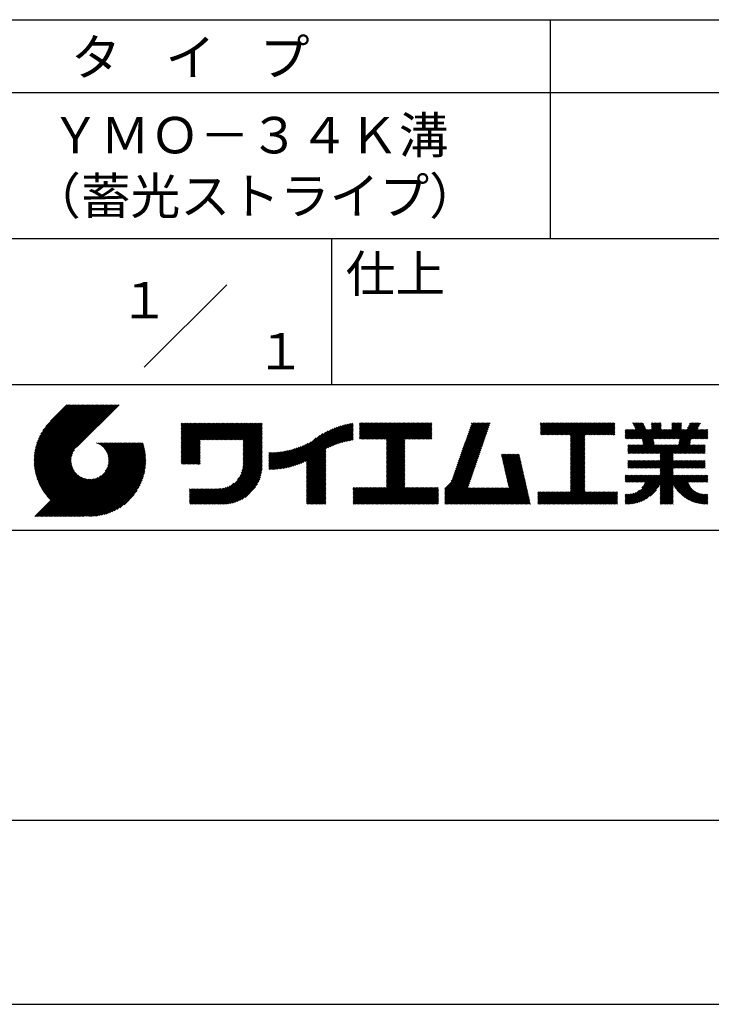
# Model space of a CAD drawing. Extents: x 0 to 210, y 0 to 297.
# Drawn here: x 119 to 166, y 0 to 68 of the extents above; entities that cross this region are included whole.
import ezdxf
from ezdxf.enums import TextEntityAlignment as Align

# ---------------------------------------------------------------- set-up
doc = ezdxf.new("R2010")
doc.units = 0
doc.header["$LTSCALE"] = 0.4
doc.layers.get('0').update_dxf_attribs({"linetype": 'CONTINUOUS'})
doc.layers.get('DEFPOINTS').update_dxf_attribs({"linetype": 'CONTINUOUS'})
doc.layers.add('TITLE', color=7, linetype='CONTINUOUS')
doc.styles.get("Standard").update_dxf_attribs({"font": 'romans.shx', "bigfont": 'bigfont.shx'})

# ---------------------------------------------------------------- blocks, each defined once
blk = doc.blocks.new('*U42')
at = {"layer": 'TITLE'}
for s, p in [('ＹＭＯ－３４Ｋ溝', (120.625, 58.333)), ('（蓄光ストライプ）', (119.292, 54.167))]:
    blk.add_text(s, height=2.5, dxfattribs=at).set_placement(p)

msp = doc.modelspace()

# ---------------------------------------------------------------- linework, layer by layer
at = {"layer": 'DEFPOINTS'}
msp.add_line((0, 0), (210, 0), dxfattribs=at)
at = {"layer": 'TITLE'}
for p, q in [((20, 67.5), (199.75, 67.5)), ((154.875, 67.5), (154.875, 52.5)), ((20, 62.5), (199.75, 62.5)), ((20, 52.5), (199.75, 52.5)), ((139.875, 52.5), (139.875, 42.5)), ((127.047, 43.672), (132.703, 49.328)), ((109.875, 42.5), (199.75, 42.5)), ((119.501, 37.248), (123.356, 41.104)), ((119.501, 37.336), (123.269, 41.104)), ((119.502, 37.163), (123.444, 41.104)), ((119.503, 37.426), (123.182, 41.104)), ((119.506, 37.079), (123.531, 41.104)), ((119.508, 37.518), (123.094, 41.104)), ((119.511, 36.997), (123.618, 41.104)), ((119.515, 37.612), (123.007, 41.104)), ((119.518, 36.916), (123.705, 41.104)), ((119.525, 37.709), (122.92, 41.104)), ((119.526, 36.837), (123.793, 41.104)), ((119.536, 36.76), (123.88, 41.104)), ((119.538, 37.809), (122.833, 41.104)), ((119.547, 36.684), (123.967, 41.104)), ((119.554, 37.912), (122.745, 41.104)), ((119.559, 36.609), (124.055, 41.104)), ((119.573, 36.535), (124.142, 41.104)), ((119.573, 38.019), (122.658, 41.104)), ((119.588, 36.463), (124.229, 41.104)), ((119.597, 38.13), (122.571, 41.104)), ((119.604, 36.392), (124.316, 41.104)), ((119.622, 36.322), (124.404, 41.104)), ((119.625, 38.246), (122.483, 41.104)), ((119.64, 36.253), (124.491, 41.104)), ((119.659, 38.367), (122.396, 41.104)), ((119.66, 36.185), (124.578, 41.104)), ((119.68, 36.119), (124.665, 41.104)), ((119.699, 38.494), (122.309, 41.104)), ((119.702, 36.053), (124.753, 41.104)), ((119.724, 35.988), (124.84, 41.104)), ((119.748, 35.924), (124.927, 41.104)), ((119.748, 38.63), (122.222, 41.104)), ((119.772, 35.862), (125.015, 41.104)), ((119.797, 35.8), (125.102, 41.104)), ((119.806, 38.776), (122.134, 41.104)), ((119.824, 35.738), (125.189, 41.104)), ((119.851, 35.678), (125.276, 41.104)), ((119.878, 38.936), (122.047, 41.104)), ((119.971, 39.115), (121.96, 41.104)), ((120.096, 39.328), (121.872, 41.104)), ((120.302, 39.621), (121.785, 41.104)), ((121.742, 41.104), (120.621, 39.983)), ((125.338, 41.104), (122.419, 38.185)), ((129.593, 39.628), (129.81, 39.845)), ((129.593, 39.802), (129.636, 39.845)), ((129.593, 39.715), (129.723, 39.845)), ((129.593, 39.017), (130.421, 39.845)), ((129.593, 38.929), (130.509, 39.845)), ((129.593, 38.842), (130.596, 39.845)), ((129.593, 38.755), (130.683, 39.845)), ((129.593, 38.057), (131.382, 39.845)), ((129.593, 37.969), (131.469, 39.845)), ((129.593, 37.882), (131.556, 39.845)), ((129.593, 37.795), (131.643, 39.845)), ((129.593, 37.707), (131.731, 39.845)), ((129.593, 37.62), (131.818, 39.845)), ((129.593, 37.533), (131.905, 39.845)), ((129.593, 37.446), (131.993, 39.845)), ((129.593, 38.493), (130.945, 39.845)), ((129.593, 38.406), (131.032, 39.845)), ((129.593, 38.318), (131.12, 39.845)), ((129.593, 38.231), (131.207, 39.845)), ((129.593, 38.144), (131.294, 39.845)), ((129.593, 38.668), (130.771, 39.845)), ((129.593, 38.58), (130.858, 39.845)), ((129.593, 39.104), (130.334, 39.845)), ((129.593, 39.191), (130.247, 39.845)), ((129.593, 39.366), (130.072, 39.845)), ((129.593, 39.279), (130.16, 39.845)), ((129.593, 39.54), (129.898, 39.845)), ((129.593, 39.453), (129.985, 39.845)), ((130.924, 38.69), (132.08, 39.845)), ((131.012, 38.69), (132.167, 39.845)), ((131.099, 38.69), (132.254, 39.845)), ((131.186, 38.69), (132.342, 39.845)), ((131.274, 38.69), (132.429, 39.845)), ((131.361, 38.69), (132.516, 39.845)), ((131.448, 38.69), (132.604, 39.845)), ((131.535, 38.69), (132.691, 39.845)), ((131.623, 38.69), (132.778, 39.845)), ((131.71, 38.69), (132.865, 39.845)), ((131.797, 38.69), (132.953, 39.845)), ((131.885, 38.69), (133.04, 39.845)), ((131.972, 38.69), (133.127, 39.845)), ((132.059, 38.69), (133.215, 39.845)), ((132.146, 38.69), (133.302, 39.845)), ((132.234, 38.69), (133.389, 39.845)), ((132.321, 38.69), (133.476, 39.845)), ((132.408, 38.69), (133.564, 39.845)), ((132.496, 38.69), (133.651, 39.845)), ((132.583, 38.69), (133.738, 39.845)), ((132.67, 38.69), (133.826, 39.845)), ((132.757, 38.69), (133.913, 39.845)), ((132.845, 38.69), (134, 39.845)), ((132.932, 38.69), (134.087, 39.845)), ((133.019, 38.69), (134.175, 39.845)), ((133.107, 38.69), (134.262, 39.845)), ((133.194, 38.69), (134.349, 39.845)), ((133.281, 38.69), (134.437, 39.845)), ((133.368, 38.69), (134.524, 39.845)), ((133.456, 38.69), (134.611, 39.845)), ((133.543, 38.69), (134.698, 39.845)), ((133.63, 38.69), (134.786, 39.845)), ((133.718, 38.69), (134.873, 39.845)), ((133.805, 38.69), (134.96, 39.845)), ((133.823, 38.534), (135.135, 39.845)), ((133.823, 38.621), (135.048, 39.845)), ((139.626, 38.139), (141.327, 39.84)), ((141.813, 39.628), (142.04, 39.855)), ((141.813, 39.541), (142.128, 39.855)), ((141.813, 39.803), (141.866, 39.855)), ((141.813, 39.716), (141.953, 39.855)), ((141.813, 39.017), (142.651, 39.855)), ((141.813, 38.93), (142.739, 39.855)), ((141.813, 38.843), (142.826, 39.855)), ((141.813, 38.755), (142.913, 39.855)), ((141.813, 39.105), (142.564, 39.855)), ((141.813, 39.454), (142.215, 39.855)), ((141.813, 39.366), (142.302, 39.855)), ((141.813, 39.279), (142.39, 39.855)), ((141.813, 39.192), (142.477, 39.855)), ((141.888, 38.743), (143.001, 39.855)), ((141.976, 38.743), (143.088, 39.855)), ((142.063, 38.743), (143.175, 39.855)), ((142.15, 38.743), (143.262, 39.855)), ((142.238, 38.743), (143.35, 39.855)), ((142.325, 38.743), (143.437, 39.855)), ((142.412, 38.743), (143.524, 39.855)), ((142.499, 38.743), (143.612, 39.855)), ((142.587, 38.743), (143.699, 39.855)), ((142.674, 38.743), (143.786, 39.855)), ((142.761, 38.743), (143.873, 39.855)), ((142.849, 38.743), (143.961, 39.855)), ((142.936, 38.743), (144.048, 39.855)), ((143.023, 38.743), (144.135, 39.855)), ((143.11, 38.743), (144.223, 39.855)), ((143.198, 38.743), (144.31, 39.855)), ((143.285, 38.743), (144.397, 39.855)), ((143.372, 38.743), (144.484, 39.855)), ((143.46, 38.743), (144.572, 39.855)), ((143.547, 38.743), (144.659, 39.855)), ((143.634, 38.743), (144.746, 39.855)), ((143.662, 38.422), (145.095, 39.855)), ((143.662, 38.335), (145.183, 39.855)), ((143.662, 38.247), (145.27, 39.855)), ((143.662, 38.16), (145.357, 39.855)), ((143.662, 38.073), (145.445, 39.855)), ((143.662, 37.986), (145.532, 39.855)), ((143.662, 37.898), (145.619, 39.855)), ((143.662, 37.811), (145.706, 39.855)), ((143.662, 37.724), (145.794, 39.855)), ((143.662, 38.684), (144.834, 39.855)), ((143.662, 38.597), (144.921, 39.855)), ((143.662, 38.509), (145.008, 39.855)), ((143.662, 37.636), (145.881, 39.855)), ((143.662, 37.549), (145.968, 39.855)), ((144.943, 38.743), (146.056, 39.855)), ((145.031, 38.743), (146.143, 39.855)), ((145.118, 38.743), (146.23, 39.855)), ((145.205, 38.743), (146.317, 39.855)), ((145.293, 38.743), (146.405, 39.855)), ((145.38, 38.743), (146.492, 39.855)), ((145.467, 38.743), (146.579, 39.855)), ((145.554, 38.743), (146.667, 39.855)), ((145.642, 38.743), (146.754, 39.855)), ((148.828, 37.914), (150.766, 39.853)), ((148.873, 38.047), (150.682, 39.855)), ((148.919, 38.18), (150.594, 39.855)), ((148.965, 38.313), (150.507, 39.855)), ((149.011, 38.447), (150.42, 39.855)), ((149.057, 38.58), (150.332, 39.855)), ((149.103, 38.713), (150.245, 39.855)), ((149.149, 38.846), (150.158, 39.855)), ((149.195, 38.979), (150.071, 39.855)), ((149.24, 39.112), (149.983, 39.855)), ((149.286, 39.246), (149.896, 39.855)), ((149.332, 39.379), (149.809, 39.855)), ((149.378, 39.512), (149.721, 39.855)), ((149.424, 39.645), (149.634, 39.855)), ((149.47, 39.778), (149.547, 39.855)), ((154.204, 39.624), (154.435, 39.855)), ((154.204, 39.799), (154.26, 39.855)), ((154.204, 39.712), (154.348, 39.855)), ((154.204, 39.188), (154.871, 39.855)), ((154.204, 39.101), (154.959, 39.855)), ((154.204, 39.537), (154.522, 39.855)), ((154.204, 39.45), (154.609, 39.855)), ((154.204, 39.362), (154.697, 39.855)), ((154.204, 39.275), (154.784, 39.855)), ((154.22, 39.029), (155.046, 39.855)), ((154.307, 39.029), (155.133, 39.855)), ((154.394, 39.029), (155.22, 39.855)), ((154.482, 39.029), (155.308, 39.855)), ((154.569, 39.029), (155.395, 39.855)), ((154.656, 39.029), (155.482, 39.855)), ((154.744, 39.029), (155.57, 39.855)), ((154.831, 39.029), (155.657, 39.855)), ((154.918, 39.029), (155.744, 39.855)), ((155.005, 39.029), (155.831, 39.855)), ((155.093, 39.029), (155.919, 39.855)), ((155.18, 39.029), (156.006, 39.855)), ((155.267, 39.029), (156.093, 39.855)), ((155.355, 39.029), (156.181, 39.855)), ((155.442, 39.029), (156.268, 39.855)), ((155.529, 39.029), (156.355, 39.855)), ((155.616, 39.029), (156.442, 39.855)), ((155.704, 39.029), (156.53, 39.855)), ((155.791, 39.029), (156.617, 39.855)), ((155.878, 39.029), (156.704, 39.855)), ((155.966, 39.029), (156.792, 39.855)), ((156.053, 39.029), (156.879, 39.855)), ((156.14, 39.029), (156.966, 39.855)), ((156.227, 39.029), (157.053, 39.855)), ((156.257, 38.972), (157.141, 39.855)), ((156.257, 38.885), (157.228, 39.855)), ((156.257, 38.797), (157.315, 39.855)), ((156.257, 38.274), (157.839, 39.855)), ((156.257, 38.186), (157.926, 39.855)), ((156.257, 38.099), (158.014, 39.855)), ((156.257, 38.448), (157.664, 39.855)), ((156.257, 38.361), (157.752, 39.855)), ((156.257, 38.71), (157.403, 39.855)), ((156.257, 38.623), (157.49, 39.855)), ((156.257, 38.535), (157.577, 39.855)), ((157.275, 39.029), (158.101, 39.855)), ((157.362, 39.029), (158.188, 39.855)), ((157.449, 39.029), (158.275, 39.855)), ((157.537, 39.029), (158.363, 39.855)), ((157.624, 39.029), (158.45, 39.855)), ((157.711, 39.029), (158.537, 39.855)), ((157.798, 39.029), (158.625, 39.855)), ((157.886, 39.029), (158.712, 39.855)), ((157.973, 39.029), (158.799, 39.855)), ((158.06, 39.029), (158.886, 39.855)), ((158.148, 39.029), (158.974, 39.855)), ((158.235, 39.029), (159.061, 39.855)), ((158.322, 39.029), (159.148, 39.855)), ((158.409, 39.029), (159.236, 39.855)), ((158.497, 39.029), (159.306, 39.839)), ((160.15, 38.763), (161.238, 39.85)), ((160.532, 39.843), (160.545, 39.855)), ((160.56, 39.783), (160.632, 39.855)), ((160.588, 39.724), (160.719, 39.855)), ((160.616, 39.665), (160.807, 39.855)), ((160.644, 39.605), (160.894, 39.855)), ((160.672, 39.546), (160.981, 39.855)), ((160.7, 39.487), (161.069, 39.855)), ((160.728, 39.427), (161.156, 39.855)), ((161.178, 38.742), (162.29, 39.855)), ((161.192, 38.67), (162.378, 39.855)), ((161.207, 38.597), (162.465, 39.855)), ((161.816, 39.643), (162.029, 39.855)), ((161.816, 39.555), (162.116, 39.855)), ((161.816, 39.468), (162.203, 39.855)), ((161.816, 39.817), (161.854, 39.855)), ((161.816, 39.73), (161.941, 39.855)), ((162.594, 38.763), (163.687, 39.855)), ((162.682, 38.763), (163.774, 39.855)), ((162.769, 38.763), (163.862, 39.855)), ((163.208, 39.638), (163.425, 39.855)), ((163.208, 39.55), (163.512, 39.855)), ((163.208, 39.463), (163.6, 39.855)), ((163.208, 39.812), (163.251, 39.855)), ((163.208, 39.725), (163.338, 39.855)), ((163.642, 38.763), (164.734, 39.855)), ((163.67, 38.355), (165.164, 39.848)), ((163.692, 38.464), (165.084, 39.855)), ((163.714, 38.573), (164.996, 39.855)), ((163.729, 38.763), (164.822, 39.855)), ((163.736, 38.682), (164.909, 39.855)), ((164.289, 39.497), (164.647, 39.855)), ((164.367, 39.662), (164.56, 39.855)), ((164.445, 39.827), (164.473, 39.855)), ((133.823, 38.447), (135.139, 39.762)), ((133.823, 38.359), (135.139, 39.675)), ((133.823, 38.272), (135.139, 39.587)), ((133.823, 38.185), (135.139, 39.5)), ((133.823, 38.097), (135.139, 39.413)), ((133.823, 38.01), (135.139, 39.325)), ((133.823, 37.923), (135.139, 39.238)), ((133.823, 37.836), (135.139, 39.151)), ((137.125, 36.86), (139.491, 39.226)), ((137.246, 36.894), (139.666, 39.314)), ((137.371, 36.931), (139.829, 39.389)), ((137.5, 36.973), (139.982, 39.455)), ((137.635, 37.021), (140.127, 39.513)), ((137.776, 37.075), (140.266, 39.565)), ((137.925, 37.136), (140.399, 39.61)), ((138.082, 37.206), (140.527, 39.651)), ((138.178, 36.779), (141.221, 39.821)), ((138.178, 36.866), (141.113, 39.8)), ((138.178, 36.953), (141.002, 39.777)), ((138.178, 37.041), (140.888, 39.75)), ((138.178, 37.128), (140.771, 39.721)), ((138.178, 37.215), (140.651, 39.688)), ((139.791, 38.217), (141.36, 39.786)), ((139.946, 38.285), (141.36, 39.699)), ((140.093, 38.345), (141.36, 39.611)), ((140.234, 38.398), (141.36, 39.524)), ((140.368, 38.445), (141.36, 39.437)), ((140.497, 38.487), (141.36, 39.35)), ((140.622, 38.524), (141.36, 39.262)), ((140.743, 38.558), (141.36, 39.175)), ((145.729, 38.743), (146.755, 39.769)), ((145.816, 38.743), (146.755, 39.682)), ((145.904, 38.743), (146.755, 39.595)), ((145.991, 38.743), (146.755, 39.507)), ((146.078, 38.743), (146.755, 39.42)), ((146.165, 38.743), (146.755, 39.333)), ((146.253, 38.743), (146.755, 39.245)), ((146.34, 38.743), (146.755, 39.158)), ((148.598, 37.248), (150.537, 39.187)), ((148.644, 37.381), (150.583, 39.32)), ((148.69, 37.514), (150.629, 39.453)), ((148.736, 37.648), (150.674, 39.586)), ((148.782, 37.781), (150.72, 39.719)), ((158.584, 39.029), (159.306, 39.751)), ((158.671, 39.029), (159.306, 39.664)), ((158.759, 39.029), (159.306, 39.577)), ((158.846, 39.029), (159.306, 39.489)), ((158.933, 39.029), (159.306, 39.402)), ((159.02, 39.029), (159.306, 39.315)), ((159.108, 39.029), (159.306, 39.228)), ((160.015, 38.976), (160.453, 39.415)), ((160.015, 38.889), (160.541, 39.415)), ((160.015, 38.802), (160.628, 39.415)), ((160.015, 39.063), (160.366, 39.415)), ((160.015, 39.413), (160.017, 39.415)), ((160.015, 39.325), (160.104, 39.415)), ((160.015, 39.238), (160.192, 39.415)), ((160.015, 39.151), (160.279, 39.415)), ((160.063, 38.763), (160.715, 39.415)), ((160.238, 38.763), (161.266, 39.791)), ((160.325, 38.763), (161.294, 39.732)), ((160.412, 38.763), (161.322, 39.672)), ((160.5, 38.763), (161.35, 39.613)), ((160.587, 38.763), (161.378, 39.554)), ((160.674, 38.763), (161.406, 39.494)), ((160.73, 37.771), (162.486, 39.527)), ((160.761, 38.763), (161.434, 39.435)), ((160.818, 37.771), (162.486, 39.44)), ((160.849, 38.763), (161.501, 39.415)), ((160.905, 37.771), (162.548, 39.415)), ((160.936, 38.763), (161.588, 39.415)), ((161.023, 38.763), (161.675, 39.415)), ((161.11, 38.763), (161.763, 39.415)), ((161.221, 38.524), (162.486, 39.789)), ((161.236, 38.452), (162.486, 39.702)), ((161.25, 38.379), (162.486, 39.614)), ((161.983, 38.763), (162.635, 39.415)), ((162.071, 38.763), (162.723, 39.415)), ((162.157, 36.754), (165.086, 39.683)), ((162.158, 38.763), (162.81, 39.415)), ((162.244, 36.754), (165.008, 39.518)), ((162.245, 38.763), (162.897, 39.415)), ((162.332, 38.763), (162.985, 39.415)), ((162.42, 38.763), (163.072, 39.415)), ((162.507, 38.763), (163.159, 39.415)), ((162.856, 38.763), (163.878, 39.784)), ((162.943, 38.763), (163.878, 39.697)), ((163.031, 38.763), (163.878, 39.609)), ((163.118, 38.763), (163.878, 39.522)), ((163.205, 38.763), (163.878, 39.435)), ((163.293, 38.763), (163.945, 39.415)), ((163.349, 37.771), (164.992, 39.415)), ((163.38, 38.763), (164.032, 39.415)), ((163.436, 37.771), (165.079, 39.415)), ((163.467, 38.763), (164.119, 39.415)), ((163.523, 37.771), (165.167, 39.415)), ((163.554, 38.763), (164.207, 39.415)), ((164.602, 38.763), (165.254, 39.415)), ((164.689, 38.763), (165.341, 39.415)), ((164.776, 38.763), (165.429, 39.415)), ((164.864, 38.763), (165.516, 39.415)), ((164.951, 38.763), (165.603, 39.415)), ((165.038, 38.763), (165.679, 39.403)), ((165.126, 38.763), (165.679, 39.316)), ((165.213, 38.763), (165.679, 39.228)), ((121.376, 33.451), (126.413, 38.487)), ((121.464, 33.451), (126.5, 38.487)), ((121.551, 33.451), (126.587, 38.487)), ((121.638, 33.451), (126.675, 38.487)), ((121.726, 33.451), (126.762, 38.487)), ((121.813, 33.451), (126.849, 38.487)), ((121.9, 33.451), (126.937, 38.487)), ((123.784, 38.477), (123.794, 38.487)), ((123.846, 38.452), (123.882, 38.487)), ((123.905, 38.424), (123.969, 38.487)), ((123.962, 38.393), (124.056, 38.487)), ((124.017, 38.36), (124.143, 38.487)), ((124.069, 38.325), (124.231, 38.487)), ((124.119, 38.288), (124.318, 38.487)), ((124.167, 38.249), (124.405, 38.487)), ((124.212, 38.207), (124.493, 38.487)), ((124.256, 38.163), (124.58, 38.487)), ((124.298, 38.118), (124.667, 38.487)), ((124.337, 38.07), (124.754, 38.487)), ((124.374, 38.02), (124.842, 38.487)), ((124.377, 36.539), (126.326, 38.487)), ((124.41, 37.968), (124.929, 38.487)), ((124.442, 37.913), (125.016, 38.487)), ((124.473, 37.857), (125.104, 38.487)), ((124.495, 36.743), (126.238, 38.487)), ((124.501, 37.797), (125.191, 38.487)), ((124.526, 37.735), (125.278, 38.487)), ((124.549, 37.671), (125.365, 38.487)), ((124.55, 36.886), (126.151, 38.487)), ((124.569, 37.603), (125.453, 38.487)), ((124.582, 37.005), (126.064, 38.487)), ((124.585, 37.532), (125.54, 38.487)), ((124.598, 37.458), (125.627, 38.487)), ((124.6, 37.111), (125.976, 38.487)), ((124.607, 37.379), (125.715, 38.487)), ((124.609, 37.207), (125.889, 38.487)), ((124.611, 37.296), (125.802, 38.487)), ((129.593, 37.358), (130.873, 38.638)), ((129.593, 37.271), (130.873, 38.551)), ((133.823, 37.748), (135.139, 39.064)), ((133.823, 37.661), (135.139, 38.976)), ((133.823, 37.574), (135.139, 38.889)), ((133.823, 37.486), (135.139, 38.802)), ((133.823, 37.399), (135.139, 38.714)), ((133.823, 37.312), (135.139, 38.627)), ((133.823, 37.225), (135.139, 38.54)), ((136.675, 36.759), (138.484, 38.568)), ((136.783, 36.78), (138.829, 38.826)), ((136.894, 36.804), (139.084, 38.994)), ((137.008, 36.83), (139.299, 39.122)), ((140.861, 38.588), (141.36, 39.088)), ((140.975, 38.615), (141.36, 39)), ((141.087, 38.64), (141.36, 38.913)), ((141.195, 38.661), (141.36, 38.826)), ((141.302, 38.68), (141.36, 38.739)), ((143.662, 37.462), (144.906, 38.706)), ((143.662, 37.375), (144.906, 38.619)), ((143.662, 37.287), (144.906, 38.532)), ((146.427, 38.743), (146.755, 39.071)), ((146.515, 38.743), (146.755, 38.984)), ((146.602, 38.743), (146.755, 38.896)), ((146.689, 38.743), (146.755, 38.809)), ((148.369, 36.582), (150.307, 38.521)), ((148.415, 36.715), (150.353, 38.654)), ((148.461, 36.849), (150.399, 38.787)), ((148.506, 36.982), (150.445, 38.92)), ((148.552, 37.115), (150.491, 39.054)), ((156.257, 38.012), (157.253, 39.007)), ((156.257, 37.924), (157.253, 38.92)), ((156.257, 37.837), (157.253, 38.833)), ((156.257, 37.75), (157.253, 38.745)), ((156.257, 37.663), (157.253, 38.658)), ((156.257, 37.575), (157.253, 38.571)), ((156.257, 37.488), (157.253, 38.483)), ((159.195, 39.029), (159.306, 39.14)), ((159.282, 39.029), (159.306, 39.053)), ((160.992, 37.771), (161.949, 38.728)), ((161.079, 37.771), (161.963, 38.655)), ((161.167, 37.771), (161.978, 38.582)), ((161.254, 37.771), (161.992, 38.51)), ((163.611, 37.771), (164.499, 38.66)), ((163.698, 37.771), (164.478, 38.551)), ((165.3, 38.763), (165.679, 39.141)), ((165.387, 38.763), (165.679, 39.054)), ((165.475, 38.763), (165.679, 38.967)), ((165.562, 38.763), (165.679, 38.879)), ((165.649, 38.763), (165.679, 38.792)), ((119.879, 35.619), (122.28, 38.021)), ((119.907, 35.56), (122.161, 37.814)), ((121.987, 33.451), (126.974, 38.437)), ((122.075, 33.451), (126.994, 38.37)), ((122.162, 33.451), (127.014, 38.303)), ((122.249, 33.451), (127.032, 38.234)), ((122.337, 33.451), (127.05, 38.164)), ((122.424, 33.451), (127.066, 38.093)), ((122.511, 33.451), (127.081, 38.021)), ((122.598, 33.451), (127.095, 37.947)), ((122.686, 33.451), (127.107, 37.872)), ((129.593, 37.184), (130.873, 38.464)), ((129.593, 37.096), (130.873, 38.376)), ((129.621, 37.037), (130.873, 38.289)), ((129.708, 37.037), (130.873, 38.202)), ((129.795, 37.037), (130.873, 38.114)), ((129.882, 37.037), (130.873, 38.027)), ((129.97, 37.037), (130.873, 37.94)), ((130.057, 37.037), (130.873, 37.853)), ((133.7, 36.403), (135.139, 37.842)), ((133.748, 36.538), (135.139, 37.929)), ((133.78, 36.658), (135.139, 38.016)), ((133.802, 36.766), (135.139, 38.103)), ((133.815, 36.867), (135.139, 38.191)), ((133.822, 36.961), (135.139, 38.278)), ((133.823, 37.137), (135.139, 38.453)), ((133.823, 37.05), (135.139, 38.365)), ((135.601, 36.733), (136.809, 37.941)), ((135.601, 36.82), (136.7, 37.919)), ((135.601, 36.907), (136.594, 37.9)), ((135.601, 36.995), (136.49, 37.884)), ((135.601, 37.082), (136.389, 37.869)), ((135.601, 37.169), (136.289, 37.857)), ((135.601, 37.256), (136.191, 37.847)), ((135.601, 37.344), (136.095, 37.838)), ((135.601, 37.431), (136.001, 37.831)), ((135.601, 37.518), (135.909, 37.826)), ((135.601, 37.605), (135.818, 37.822)), ((135.601, 37.693), (135.728, 37.82)), ((135.601, 37.78), (135.64, 37.819)), ((135.619, 36.663), (136.921, 37.965)), ((135.707, 36.664), (137.035, 37.992)), ((135.796, 36.666), (137.153, 38.023)), ((135.887, 36.669), (137.275, 38.057)), ((135.979, 36.674), (137.401, 38.096)), ((136.073, 36.681), (137.532, 38.14)), ((136.168, 36.689), (137.668, 38.189)), ((136.266, 36.699), (137.811, 38.244)), ((136.365, 36.711), (137.961, 38.307)), ((136.466, 36.725), (138.121, 38.38)), ((136.569, 36.741), (138.293, 38.465)), ((138.178, 36.692), (139.494, 38.007)), ((138.178, 36.604), (139.494, 37.92)), ((138.178, 36.517), (139.494, 37.832)), ((143.662, 37.2), (144.906, 38.444)), ((143.662, 37.113), (144.906, 38.357)), ((143.662, 37.025), (144.906, 38.27)), ((143.662, 36.938), (144.906, 38.182)), ((143.662, 36.851), (144.906, 38.095)), ((143.662, 36.764), (144.906, 38.008)), ((143.662, 36.676), (144.906, 37.921)), ((143.662, 36.589), (144.906, 37.833)), ((148.084, 35.861), (150.078, 37.855)), ((148.185, 36.05), (150.124, 37.988)), ((148.231, 36.183), (150.17, 38.121)), ((148.277, 36.316), (150.216, 38.255)), ((148.323, 36.449), (150.262, 38.388)), ((156.257, 37.401), (157.253, 38.396)), ((156.257, 37.313), (157.253, 38.309)), ((156.257, 37.226), (157.253, 38.222)), ((156.257, 37.139), (157.253, 38.134)), ((156.257, 37.052), (157.253, 38.047)), ((156.257, 36.964), (157.253, 37.96)), ((156.257, 36.877), (157.253, 37.872)), ((160.193, 38.019), (160.519, 38.345)), ((160.193, 37.932), (160.606, 38.345)), ((160.193, 37.845), (160.693, 38.345)), ((160.193, 38.106), (160.431, 38.345)), ((160.193, 38.281), (160.257, 38.345)), ((160.193, 38.194), (160.344, 38.345)), ((160.207, 37.771), (160.78, 38.345)), ((160.294, 37.771), (160.868, 38.345)), ((160.381, 37.771), (160.955, 38.345)), ((160.468, 37.771), (161.042, 38.345)), ((160.556, 37.771), (161.13, 38.345)), ((160.643, 37.771), (161.217, 38.345)), ((161.341, 37.771), (162.007, 38.437)), ((161.429, 37.771), (162.021, 38.364)), ((161.516, 37.771), (162.09, 38.345)), ((161.603, 37.771), (162.177, 38.345)), ((161.69, 37.771), (162.264, 38.345)), ((161.778, 37.771), (162.352, 38.345)), ((161.865, 37.771), (162.439, 38.345)), ((161.895, 36.754), (163.486, 38.345)), ((161.952, 37.771), (162.526, 38.345)), ((161.982, 36.754), (163.574, 38.345)), ((162.04, 37.771), (162.613, 38.345)), ((162.07, 36.754), (163.661, 38.345)), ((162.127, 37.771), (162.701, 38.345)), ((162.214, 37.771), (162.788, 38.345)), ((162.301, 37.771), (162.875, 38.345)), ((162.389, 37.771), (162.963, 38.345)), ((162.402, 37.61), (163.137, 38.345)), ((162.402, 37.523), (163.224, 38.345)), ((162.402, 37.436), (163.312, 38.345)), ((162.402, 37.349), (163.399, 38.345)), ((162.402, 37.698), (163.05, 38.345)), ((163.785, 37.771), (164.456, 38.442)), ((163.872, 37.771), (164.446, 38.345)), ((163.96, 37.771), (164.534, 38.345)), ((164.047, 37.771), (164.621, 38.345)), ((164.134, 37.771), (164.708, 38.345)), ((164.222, 37.771), (164.796, 38.345)), ((164.309, 37.771), (164.883, 38.345)), ((164.396, 37.771), (164.97, 38.345)), ((164.483, 37.771), (165.057, 38.345)), ((164.571, 37.771), (165.145, 38.345)), ((164.658, 37.771), (165.232, 38.345)), ((164.745, 37.771), (165.319, 38.345)), ((164.833, 37.771), (165.407, 38.345)), ((164.92, 37.771), (165.494, 38.345)), ((165.007, 37.771), (165.501, 38.265)), ((165.094, 37.771), (165.501, 38.178)), ((165.182, 37.771), (165.501, 38.091)), ((165.269, 37.771), (165.501, 38.003)), ((165.356, 37.771), (165.501, 37.916)), ((165.444, 37.771), (165.501, 37.829)), ((119.937, 35.503), (122.105, 37.671)), ((119.967, 35.446), (122.073, 37.551)), ((119.999, 35.39), (122.054, 37.446)), ((120.031, 35.334), (122.045, 37.349)), ((120.063, 35.28), (122.043, 37.26)), ((120.097, 35.226), (122.047, 37.177)), ((122.773, 33.451), (127.118, 37.796)), ((122.86, 33.451), (127.128, 37.719)), ((122.965, 33.468), (127.137, 37.64)), ((123.045, 33.461), (127.143, 37.559)), ((123.127, 33.456), (127.149, 37.477)), ((123.211, 33.453), (127.161, 37.402)), ((123.297, 33.451), (127.154, 37.308)), ((123.384, 33.451), (127.153, 37.22)), ((123.474, 33.454), (127.151, 37.13)), ((130.144, 37.037), (130.873, 37.765)), ((130.232, 37.037), (130.873, 37.678)), ((130.319, 37.037), (130.873, 37.591)), ((130.406, 37.037), (130.873, 37.503)), ((130.493, 37.037), (130.873, 37.416)), ((130.581, 37.037), (130.873, 37.329)), ((130.668, 37.037), (130.873, 37.242)), ((130.755, 37.037), (130.873, 37.154)), ((131.85, 34.291), (135.139, 37.58)), ((131.937, 34.291), (135.139, 37.492)), ((132.024, 34.291), (135.139, 37.405)), ((132.112, 34.291), (135.139, 37.318)), ((132.199, 34.291), (135.139, 37.231)), ((132.286, 34.291), (135.139, 37.143)), ((133.453, 35.981), (135.139, 37.667)), ((133.623, 36.238), (135.139, 37.754)), ((138.178, 36.43), (139.494, 37.745)), ((138.178, 36.342), (139.494, 37.658)), ((138.178, 36.255), (139.494, 37.57)), ((138.178, 36.168), (139.494, 37.483)), ((138.178, 36.081), (139.494, 37.396)), ((138.178, 35.993), (139.494, 37.309)), ((138.178, 35.906), (139.494, 37.221)), ((138.178, 35.819), (139.494, 37.134)), ((143.662, 36.502), (144.906, 37.746)), ((143.662, 36.414), (144.906, 37.659)), ((143.662, 36.327), (144.906, 37.571)), ((143.662, 36.24), (144.906, 37.484)), ((143.662, 36.153), (144.906, 37.397)), ((143.662, 36.065), (144.906, 37.31)), ((143.662, 35.978), (144.906, 37.222)), ((143.662, 35.891), (144.906, 37.135)), ((147.648, 35.338), (150.032, 37.722)), ((147.648, 35.251), (149.986, 37.589)), ((147.648, 35.163), (149.94, 37.456)), ((147.648, 35.076), (149.894, 37.322)), ((147.648, 34.989), (149.849, 37.189)), ((151.529, 37.648), (151.598, 37.717)), ((151.545, 37.577), (151.685, 37.717)), ((151.562, 37.506), (151.773, 37.717)), ((151.578, 37.435), (151.86, 37.717)), ((151.594, 37.363), (151.947, 37.717)), ((151.61, 37.292), (152.034, 37.717)), ((151.626, 37.221), (152.122, 37.717)), ((151.642, 37.15), (152.209, 37.717)), ((151.659, 37.079), (152.296, 37.717)), ((151.675, 37.008), (152.384, 37.717)), ((151.691, 36.937), (152.471, 37.717)), ((151.707, 36.866), (152.558, 37.717)), ((151.723, 36.795), (152.645, 37.717)), ((151.74, 36.724), (152.733, 37.717)), ((151.756, 36.652), (152.759, 37.655)), ((151.772, 36.581), (152.775, 37.584)), ((151.788, 36.51), (152.791, 37.513)), ((151.804, 36.439), (152.807, 37.442)), ((151.82, 36.368), (152.823, 37.371)), ((151.837, 36.297), (152.839, 37.3)), ((151.853, 36.226), (152.856, 37.229)), ((151.869, 36.155), (152.872, 37.158)), ((156.257, 36.79), (157.253, 37.785)), ((156.257, 36.702), (157.253, 37.698)), ((156.257, 36.615), (157.253, 37.611)), ((156.257, 36.528), (157.253, 37.523)), ((156.257, 36.441), (157.253, 37.436)), ((156.257, 36.353), (157.253, 37.349)), ((156.257, 36.266), (157.253, 37.261)), ((156.257, 36.179), (157.253, 37.174)), ((160.193, 37.059), (160.409, 37.276)), ((160.193, 36.972), (160.496, 37.276)), ((160.193, 36.884), (160.584, 37.276)), ((160.193, 36.797), (160.671, 37.276)), ((160.193, 37.234), (160.235, 37.276)), ((160.193, 37.146), (160.322, 37.276)), ((160.237, 36.754), (160.758, 37.276)), ((160.324, 36.754), (160.846, 37.276)), ((160.411, 36.754), (160.933, 37.276)), ((160.498, 36.754), (161.02, 37.276)), ((160.504, 34.316), (163.464, 37.276)), ((160.586, 36.754), (161.107, 37.276)), ((160.609, 34.333), (163.551, 37.276)), ((160.673, 36.754), (161.195, 37.276)), ((160.719, 34.356), (163.639, 37.276)), ((160.76, 36.754), (161.282, 37.276)), ((160.836, 34.386), (163.726, 37.276)), ((160.848, 36.754), (161.369, 37.276)), ((160.935, 36.754), (161.457, 37.276)), ((161.022, 36.754), (161.544, 37.276)), ((161.109, 36.754), (161.631, 37.276)), ((161.197, 36.754), (161.718, 37.276)), ((161.284, 36.754), (161.806, 37.276)), ((161.371, 36.754), (161.893, 37.276)), ((161.459, 36.754), (161.98, 37.276)), ((161.546, 36.754), (162.068, 37.276)), ((161.633, 36.754), (162.155, 37.276)), ((161.72, 36.754), (162.242, 37.276)), ((161.808, 36.754), (162.329, 37.276)), ((162.331, 36.754), (163.291, 37.714)), ((162.402, 36.738), (163.291, 37.626)), ((162.402, 36.65), (163.291, 37.539)), ((162.402, 36.563), (163.291, 37.452)), ((162.402, 36.476), (163.291, 37.365)), ((162.402, 36.389), (163.291, 37.277)), ((162.402, 36.301), (163.377, 37.276)), ((163.292, 36.754), (163.813, 37.276)), ((163.379, 36.754), (163.901, 37.276)), ((163.466, 36.754), (163.988, 37.276)), ((163.553, 36.754), (164.075, 37.276)), ((163.641, 36.754), (164.162, 37.276)), ((163.728, 36.754), (164.25, 37.276)), ((163.815, 36.754), (164.337, 37.276)), ((163.903, 36.754), (164.424, 37.276)), ((163.99, 36.754), (164.512, 37.276)), ((164.077, 36.754), (164.599, 37.276)), ((164.164, 36.754), (164.686, 37.276)), ((164.252, 36.754), (164.773, 37.276)), ((164.339, 36.754), (164.861, 37.276)), ((164.426, 36.754), (164.948, 37.276)), ((164.514, 36.754), (165.035, 37.276)), ((164.601, 36.754), (165.123, 37.276)), ((164.688, 36.754), (165.21, 37.276)), ((164.775, 36.754), (165.297, 37.276)), ((164.863, 36.754), (165.384, 37.276)), ((164.95, 36.754), (165.472, 37.276)), ((165.037, 36.754), (165.501, 37.218)), ((165.125, 36.754), (165.501, 37.13)), ((120.131, 35.173), (122.056, 37.098)), ((120.166, 35.121), (122.069, 37.023)), ((120.202, 35.069), (122.085, 36.953)), ((120.238, 35.019), (122.105, 36.885)), ((120.276, 34.968), (122.127, 36.82)), ((120.314, 34.919), (122.153, 36.759)), ((120.352, 34.871), (122.181, 36.699)), ((120.392, 34.823), (122.211, 36.642)), ((120.432, 34.775), (122.244, 36.588)), ((120.473, 34.729), (122.279, 36.536)), ((120.514, 34.683), (122.317, 36.486)), ((123.566, 33.458), (127.146, 37.039)), ((123.66, 33.465), (127.139, 36.944)), ((123.757, 33.475), (127.129, 36.847)), ((123.857, 33.488), (127.117, 36.747)), ((123.961, 33.504), (127.101, 36.644)), ((124.067, 33.523), (127.081, 36.537)), ((130.843, 37.037), (130.873, 37.067)), ((132.373, 34.291), (135.139, 37.056)), ((132.461, 34.291), (135.139, 36.969)), ((132.549, 34.292), (135.138, 36.88)), ((132.641, 34.296), (135.133, 36.789)), ((132.736, 34.304), (135.126, 36.694)), ((132.835, 34.315), (135.114, 36.595)), ((132.938, 34.332), (135.098, 36.491)), ((138.178, 35.731), (139.494, 37.047)), ((138.178, 35.644), (139.494, 36.959)), ((138.178, 35.557), (139.494, 36.872)), ((138.178, 35.47), (139.494, 36.785)), ((138.178, 35.382), (139.494, 36.698)), ((138.178, 35.295), (139.494, 36.61)), ((138.178, 35.208), (139.494, 36.523)), ((142.586, 34.291), (144.906, 36.611)), ((142.673, 34.291), (144.906, 36.524)), ((143.662, 35.803), (144.906, 37.048)), ((143.662, 35.716), (144.906, 36.96)), ((143.662, 35.629), (144.906, 36.873)), ((143.662, 35.542), (144.906, 36.786)), ((143.662, 35.454), (144.906, 36.699)), ((147.648, 34.902), (149.803, 37.056)), ((147.648, 34.814), (149.757, 36.923)), ((147.648, 34.727), (149.711, 36.79)), ((147.648, 34.64), (149.665, 36.657)), ((147.648, 34.552), (149.619, 36.523)), ((151.885, 36.084), (152.888, 37.086)), ((151.901, 36.013), (152.904, 37.015)), ((151.918, 35.941), (152.92, 36.944)), ((151.934, 35.87), (152.937, 36.873)), ((151.95, 35.799), (152.953, 36.802)), ((151.966, 35.728), (152.969, 36.731)), ((151.982, 35.657), (152.985, 36.66)), ((151.998, 35.586), (153.001, 36.589)), ((152.015, 35.515), (153.017, 36.518)), ((156.257, 36.091), (157.253, 37.087)), ((156.257, 36.004), (157.253, 37)), ((156.257, 35.917), (157.253, 36.912)), ((156.257, 35.83), (157.253, 36.825)), ((156.257, 35.742), (157.253, 36.738)), ((156.257, 35.655), (157.253, 36.65)), ((156.257, 35.568), (157.253, 36.563)), ((156.257, 35.48), (157.253, 36.476)), ((160.962, 34.425), (163.291, 36.754)), ((161.101, 34.476), (163.291, 36.666)), ((161.257, 34.545), (163.291, 36.579)), ((162.402, 35.603), (163.291, 36.492)), ((165.212, 36.754), (165.501, 37.043)), ((165.299, 36.754), (165.501, 36.956)), ((165.386, 36.754), (165.501, 36.869)), ((165.474, 36.754), (165.501, 36.781)), ((119.544, 33.451), (122.441, 36.348)), ((119.631, 33.451), (122.487, 36.307)), ((119.718, 33.451), (122.535, 36.267)), ((119.805, 33.451), (122.585, 36.23)), ((119.893, 33.451), (122.637, 36.195)), ((119.98, 33.451), (122.691, 36.162)), ((120.067, 33.451), (122.748, 36.132)), ((120.155, 33.451), (122.807, 36.104)), ((120.242, 33.451), (122.869, 36.078)), ((120.329, 33.451), (122.934, 36.055)), ((120.416, 33.451), (123.001, 36.036)), ((120.504, 33.451), (123.072, 36.019)), ((120.556, 34.638), (122.356, 36.438)), ((120.591, 33.451), (123.147, 36.006)), ((120.599, 34.594), (122.398, 36.392)), ((120.678, 33.451), (123.225, 35.998)), ((120.766, 33.451), (123.308, 35.994)), ((120.853, 33.451), (123.398, 35.996)), ((120.94, 33.451), (123.494, 36.005)), ((121.027, 33.451), (123.599, 36.023)), ((121.115, 33.451), (123.719, 36.055)), ((121.202, 33.451), (123.861, 36.11)), ((121.289, 33.451), (124.066, 36.228)), ((124.178, 33.547), (127.058, 36.426)), ((124.294, 33.575), (127.03, 36.311)), ((124.415, 33.609), (126.996, 36.19)), ((124.542, 33.649), (126.956, 36.062)), ((124.678, 33.697), (126.907, 35.927)), ((124.823, 33.756), (126.849, 35.781)), ((133.047, 34.353), (135.076, 36.382)), ((133.163, 34.381), (135.048, 36.267)), ((133.286, 34.418), (135.012, 36.143)), ((133.42, 34.465), (134.965, 36.009)), ((133.57, 34.527), (134.903, 35.86)), ((138.178, 35.12), (139.494, 36.436)), ((138.178, 35.033), (139.494, 36.348)), ((138.178, 34.946), (139.494, 36.261)), ((138.178, 34.859), (139.494, 36.174)), ((138.178, 34.771), (139.494, 36.087)), ((138.178, 34.684), (139.494, 35.999)), ((138.178, 34.597), (139.494, 35.912)), ((138.178, 34.509), (139.494, 35.825)), ((142.76, 34.291), (144.906, 36.437)), ((142.848, 34.291), (144.906, 36.349)), ((142.935, 34.291), (144.906, 36.262)), ((143.022, 34.291), (144.906, 36.175)), ((143.109, 34.291), (144.906, 36.088)), ((143.197, 34.291), (144.906, 36)), ((143.284, 34.291), (144.906, 35.913)), ((143.371, 34.291), (144.906, 35.826)), ((147.648, 34.465), (149.573, 36.39)), ((147.648, 34.378), (149.527, 36.257)), ((147.648, 34.291), (149.482, 36.124)), ((147.736, 34.291), (149.436, 35.991)), ((147.823, 34.291), (149.39, 35.858)), ((150.965, 34.291), (153.05, 36.375)), ((151.052, 34.291), (153.066, 36.304)), ((151.14, 34.291), (153.082, 36.233)), ((151.227, 34.291), (153.098, 36.162)), ((151.314, 34.291), (153.115, 36.091)), ((151.401, 34.291), (153.131, 36.02)), ((151.489, 34.291), (153.147, 35.949)), ((151.576, 34.291), (153.163, 35.878)), ((151.663, 34.291), (153.179, 35.807)), ((152.031, 35.444), (153.034, 36.447)), ((155.417, 34.291), (157.253, 36.127)), ((155.504, 34.291), (157.253, 36.039)), ((155.591, 34.291), (157.253, 35.952)), ((155.678, 34.291), (157.253, 35.865)), ((155.766, 34.291), (157.253, 35.778)), ((156.257, 35.393), (157.253, 36.389)), ((156.257, 35.306), (157.253, 36.301)), ((156.257, 35.219), (157.253, 36.214)), ((160.015, 35.921), (160.378, 36.284)), ((160.015, 35.834), (160.465, 36.284)), ((160.015, 36.183), (160.116, 36.284)), ((160.015, 36.096), (160.203, 36.284)), ((160.015, 36.008), (160.291, 36.284)), ((160.015, 36.27), (160.029, 36.284)), ((160.057, 35.789), (160.553, 36.284)), ((160.13, 34.291), (162.124, 36.284)), ((160.144, 35.789), (160.64, 36.284)), ((160.218, 34.291), (162.211, 36.284)), ((160.232, 35.789), (160.727, 36.284)), ((160.309, 34.296), (162.298, 36.284)), ((160.319, 35.789), (160.814, 36.284)), ((160.405, 34.304), (162.386, 36.284)), ((160.406, 35.789), (160.902, 36.284)), ((160.493, 35.789), (160.989, 36.284)), ((160.581, 35.789), (161.076, 36.284)), ((160.668, 35.789), (161.164, 36.284)), ((160.755, 35.789), (161.251, 36.284)), ((160.843, 35.789), (161.338, 36.284)), ((160.93, 35.789), (161.425, 36.284)), ((161.017, 35.789), (161.513, 36.284)), ((161.104, 35.789), (161.6, 36.284)), ((161.152, 35.4), (162.036, 36.284)), ((161.192, 35.789), (161.687, 36.284)), ((161.279, 35.789), (161.775, 36.284)), ((161.302, 35.638), (161.949, 36.284)), ((161.359, 35.782), (161.862, 36.284)), ((162.402, 35.516), (163.291, 36.404)), ((162.402, 35.428), (163.291, 36.317)), ((162.402, 34.817), (163.869, 36.284)), ((162.402, 34.992), (163.695, 36.284)), ((162.402, 34.905), (163.782, 36.284)), ((162.402, 35.341), (163.346, 36.284)), ((162.402, 35.254), (163.433, 36.284)), ((162.402, 35.167), (163.52, 36.284)), ((162.402, 35.079), (163.608, 36.284)), ((163.3, 35.627), (163.957, 36.284)), ((163.331, 35.571), (164.044, 36.284)), ((163.364, 35.517), (164.131, 36.284)), ((163.397, 35.463), (164.219, 36.284)), ((163.432, 35.411), (164.306, 36.284)), ((163.468, 35.359), (164.393, 36.284)), ((163.505, 35.309), (164.48, 36.284)), ((163.543, 35.26), (164.568, 36.284)), ((163.582, 35.212), (164.655, 36.284)), ((163.622, 35.165), (164.742, 36.284)), ((163.664, 35.119), (164.333, 35.788)), ((164.334, 35.789), (164.83, 36.284)), ((164.421, 35.789), (164.917, 36.284)), ((164.509, 35.789), (165.004, 36.284)), ((164.596, 35.789), (165.091, 36.284)), ((164.683, 35.789), (165.179, 36.284)), ((164.77, 35.789), (165.266, 36.284)), ((164.858, 35.789), (165.353, 36.284)), ((164.945, 35.789), (165.441, 36.284)), ((165.032, 35.789), (165.528, 36.284)), ((165.12, 35.789), (165.615, 36.284)), ((165.207, 35.789), (165.679, 36.261)), ((165.294, 35.789), (165.679, 36.173)), ((165.381, 35.789), (165.679, 36.086)), ((165.469, 35.789), (165.679, 35.999)), ((165.556, 35.789), (165.679, 35.912)), ((165.643, 35.789), (165.679, 35.824)), ((124.983, 33.828), (126.777, 35.622)), ((125.162, 33.919), (126.685, 35.443)), ((125.374, 34.044), (126.56, 35.23)), ((130.162, 34.872), (130.638, 35.348)), ((130.162, 34.785), (130.725, 35.348)), ((130.162, 34.698), (130.812, 35.348)), ((130.162, 34.61), (130.9, 35.348)), ((130.162, 34.523), (130.987, 35.348)), ((130.162, 34.436), (131.074, 35.348)), ((130.162, 34.348), (131.161, 35.348)), ((130.162, 35.134), (130.376, 35.348)), ((130.162, 35.047), (130.463, 35.348)), ((130.162, 34.959), (130.55, 35.348)), ((130.162, 35.309), (130.201, 35.348)), ((130.162, 35.221), (130.289, 35.348)), ((130.191, 34.291), (131.249, 35.348)), ((130.279, 34.291), (131.336, 35.348)), ((130.366, 34.291), (131.423, 35.348)), ((130.453, 34.291), (131.511, 35.348)), ((130.54, 34.291), (131.598, 35.348)), ((130.628, 34.291), (131.685, 35.348)), ((130.715, 34.291), (131.772, 35.348)), ((130.802, 34.291), (131.86, 35.348)), ((130.89, 34.291), (131.947, 35.348)), ((130.977, 34.291), (132.034, 35.348)), ((131.064, 34.291), (132.122, 35.348)), ((131.151, 34.291), (132.211, 35.35)), ((131.239, 34.291), (132.305, 35.357)), ((131.326, 34.291), (132.405, 35.37)), ((131.413, 34.291), (132.514, 35.391)), ((131.501, 34.291), (132.633, 35.423)), ((131.588, 34.291), (132.769, 35.472)), ((131.675, 34.291), (132.933, 35.549)), ((131.762, 34.291), (133.191, 35.719)), ((133.743, 34.613), (134.817, 35.686)), ((133.965, 34.747), (134.682, 35.465)), ((138.178, 34.422), (139.494, 35.737)), ((138.178, 34.335), (139.494, 35.65)), ((138.221, 34.291), (139.494, 35.563)), ((138.309, 34.291), (139.494, 35.476)), ((138.396, 34.291), (139.494, 35.388)), ((138.483, 34.291), (139.494, 35.301)), ((138.571, 34.291), (139.494, 35.214)), ((138.658, 34.291), (139.494, 35.126)), ((141.36, 34.811), (141.969, 35.419)), ((141.36, 34.723), (142.056, 35.419)), ((141.36, 34.898), (141.881, 35.419)), ((141.36, 35.16), (141.619, 35.419)), ((141.36, 35.073), (141.707, 35.419)), ((141.36, 34.985), (141.794, 35.419)), ((141.36, 35.334), (141.445, 35.419)), ((141.36, 35.247), (141.532, 35.419)), ((141.36, 34.636), (142.143, 35.419)), ((141.36, 34.549), (142.23, 35.419)), ((141.36, 34.462), (142.318, 35.419)), ((141.36, 34.374), (142.405, 35.419)), ((141.364, 34.291), (142.492, 35.419)), ((141.451, 34.291), (142.58, 35.419)), ((141.538, 34.291), (142.667, 35.419)), ((141.626, 34.291), (142.754, 35.419)), ((141.713, 34.291), (142.841, 35.419)), ((141.8, 34.291), (142.929, 35.419)), ((141.887, 34.291), (143.016, 35.419)), ((141.975, 34.291), (143.103, 35.419)), ((142.062, 34.291), (143.191, 35.419)), ((142.149, 34.291), (143.278, 35.419)), ((142.237, 34.291), (143.365, 35.419)), ((142.324, 34.291), (143.452, 35.419)), ((142.411, 34.291), (143.54, 35.419)), ((142.498, 34.291), (143.627, 35.419)), ((143.459, 34.291), (144.906, 35.738)), ((143.546, 34.291), (144.906, 35.651)), ((143.633, 34.291), (144.906, 35.564)), ((143.72, 34.291), (144.906, 35.477)), ((143.808, 34.291), (144.936, 35.419)), ((143.895, 34.291), (145.024, 35.419)), ((143.982, 34.291), (145.111, 35.419)), ((144.07, 34.291), (145.198, 35.419)), ((144.157, 34.291), (145.285, 35.419)), ((144.244, 34.291), (145.373, 35.419)), ((144.331, 34.291), (145.46, 35.419)), ((144.419, 34.291), (145.547, 35.419)), ((144.506, 34.291), (145.635, 35.419)), ((144.593, 34.291), (145.722, 35.419)), ((144.681, 34.291), (145.809, 35.419)), ((144.768, 34.291), (145.896, 35.419)), ((144.855, 34.291), (145.984, 35.419)), ((144.942, 34.291), (146.071, 35.419)), ((145.03, 34.291), (146.158, 35.419)), ((145.117, 34.291), (146.246, 35.419)), ((145.204, 34.291), (146.333, 35.419)), ((145.292, 34.291), (146.42, 35.419)), ((145.379, 34.291), (146.507, 35.419)), ((145.466, 34.291), (146.595, 35.419)), ((145.553, 34.291), (146.682, 35.419)), ((145.641, 34.291), (146.769, 35.419)), ((145.728, 34.291), (146.857, 35.419)), ((145.815, 34.291), (146.944, 35.419)), ((145.903, 34.291), (147.031, 35.419)), ((145.99, 34.291), (147.118, 35.419)), ((146.077, 34.291), (147.206, 35.419)), ((146.164, 34.291), (147.208, 35.334)), ((146.252, 34.291), (147.208, 35.247)), ((146.339, 34.291), (147.208, 35.16)), ((147.648, 35.425), (147.662, 35.439)), ((147.91, 34.291), (149.344, 35.724)), ((147.997, 34.291), (149.298, 35.591)), ((148.085, 34.291), (149.252, 35.458)), ((148.172, 34.291), (149.282, 35.4)), ((148.259, 34.291), (149.369, 35.4)), ((148.347, 34.291), (149.456, 35.4)), ((148.434, 34.291), (149.544, 35.4)), ((148.521, 34.291), (149.631, 35.4)), ((148.608, 34.291), (149.718, 35.4)), ((148.696, 34.291), (149.805, 35.4)), ((148.783, 34.291), (149.893, 35.4)), ((148.87, 34.291), (149.98, 35.4)), ((148.958, 34.291), (150.067, 35.4)), ((149.045, 34.291), (150.155, 35.4)), ((149.132, 34.291), (150.242, 35.4)), ((149.219, 34.291), (150.329, 35.4)), ((149.307, 34.291), (150.416, 35.4)), ((149.394, 34.291), (150.504, 35.4)), ((149.481, 34.291), (150.591, 35.4)), ((149.569, 34.291), (150.678, 35.4)), ((149.656, 34.291), (150.766, 35.4)), ((149.743, 34.291), (150.853, 35.4)), ((149.83, 34.291), (150.94, 35.4)), ((149.918, 34.291), (151.027, 35.4)), ((150.005, 34.291), (151.115, 35.4)), ((150.092, 34.291), (151.202, 35.4)), ((150.18, 34.291), (151.289, 35.4)), ((150.267, 34.291), (151.377, 35.4)), ((150.354, 34.291), (151.464, 35.4)), ((150.441, 34.291), (151.551, 35.4)), ((150.529, 34.291), (151.638, 35.4)), ((150.616, 34.291), (151.726, 35.4)), ((150.703, 34.291), (151.813, 35.4)), ((150.791, 34.291), (151.9, 35.4)), ((150.878, 34.291), (151.988, 35.4)), ((151.751, 34.291), (153.195, 35.735)), ((151.838, 34.291), (153.212, 35.664)), ((151.925, 34.291), (153.228, 35.593)), ((152.012, 34.291), (153.244, 35.522)), ((152.1, 34.291), (153.26, 35.451)), ((152.187, 34.291), (153.276, 35.38)), ((152.274, 34.291), (153.293, 35.309)), ((152.362, 34.291), (153.309, 35.238)), ((152.449, 34.291), (153.325, 35.167)), ((154.026, 34.82), (154.349, 35.143)), ((154.026, 34.733), (154.436, 35.143)), ((154.026, 34.908), (154.261, 35.143)), ((154.026, 35.082), (154.087, 35.143)), ((154.026, 34.995), (154.174, 35.143)), ((154.026, 34.297), (154.872, 35.143)), ((154.026, 34.646), (154.523, 35.143)), ((154.026, 34.559), (154.611, 35.143)), ((154.026, 34.471), (154.698, 35.143)), ((154.026, 34.384), (154.785, 35.143)), ((154.107, 34.291), (154.96, 35.143)), ((154.195, 34.291), (155.047, 35.143)), ((154.282, 34.291), (155.134, 35.143)), ((154.369, 34.291), (155.222, 35.143)), ((154.456, 34.291), (155.309, 35.143)), ((154.544, 34.291), (155.396, 35.143)), ((154.631, 34.291), (155.483, 35.143)), ((154.718, 34.291), (155.571, 35.143)), ((154.806, 34.291), (155.658, 35.143)), ((154.893, 34.291), (155.745, 35.143)), ((154.98, 34.291), (155.833, 35.143)), ((155.067, 34.291), (155.92, 35.143)), ((155.155, 34.291), (156.007, 35.143)), ((155.242, 34.291), (156.094, 35.143)), ((155.329, 34.291), (156.182, 35.143)), ((155.853, 34.291), (157.253, 35.69)), ((155.94, 34.291), (157.253, 35.603)), ((156.028, 34.291), (157.253, 35.516)), ((156.115, 34.291), (157.253, 35.428)), ((156.202, 34.291), (157.253, 35.341)), ((156.289, 34.291), (157.253, 35.254)), ((156.377, 34.291), (157.253, 35.167)), ((156.464, 34.291), (157.316, 35.143)), ((156.551, 34.291), (157.404, 35.143)), ((156.639, 34.291), (157.491, 35.143)), ((156.726, 34.291), (157.578, 35.143)), ((156.813, 34.291), (157.666, 35.143)), ((156.9, 34.291), (157.753, 35.143)), ((156.988, 34.291), (157.84, 35.143)), ((157.075, 34.291), (157.927, 35.143)), ((157.162, 34.291), (158.015, 35.143)), ((157.25, 34.291), (158.102, 35.143)), ((157.337, 34.291), (158.189, 35.143)), ((157.424, 34.291), (158.277, 35.143)), ((157.511, 34.291), (158.364, 35.143)), ((157.599, 34.291), (158.451, 35.143)), ((157.686, 34.291), (158.538, 35.143)), ((157.773, 34.291), (158.626, 35.143)), ((157.861, 34.291), (158.713, 35.143)), ((157.948, 34.291), (158.8, 35.143)), ((158.035, 34.291), (158.888, 35.143)), ((158.122, 34.291), (158.975, 35.143)), ((158.21, 34.291), (159.062, 35.143)), ((158.297, 34.291), (159.149, 35.143)), ((158.384, 34.291), (159.237, 35.143)), ((158.472, 34.291), (159.324, 35.143)), ((158.559, 34.291), (159.411, 35.143)), ((158.646, 34.291), (159.484, 35.128)), ((160.043, 34.291), (160.992, 35.24)), ((161.445, 34.646), (162.351, 35.551)), ((161.718, 34.831), (162.165, 35.278)), ((162.402, 34.73), (163.291, 35.619)), ((162.402, 34.643), (163.291, 35.532)), ((162.402, 34.556), (163.291, 35.444)), ((162.402, 34.468), (163.291, 35.357)), ((162.402, 34.381), (163.291, 35.27)), ((162.402, 34.294), (163.291, 35.182)), ((163.706, 35.074), (164.355, 35.723)), ((163.749, 35.03), (164.381, 35.661)), ((163.794, 34.987), (164.409, 35.602)), ((163.839, 34.945), (164.44, 35.546)), ((163.886, 34.904), (164.474, 35.492)), ((163.934, 34.865), (164.51, 35.441)), ((163.982, 34.826), (164.548, 35.392)), ((164.032, 34.789), (164.589, 35.346)), ((164.083, 34.752), (164.632, 35.302)), ((164.135, 34.717), (164.678, 35.26)), ((164.188, 34.683), (164.726, 35.221)), ((164.242, 34.649), (164.776, 35.184)), ((164.297, 34.617), (164.829, 35.149)), ((164.354, 34.587), (164.884, 35.117)), ((125.665, 34.248), (126.356, 34.939)), ((138.745, 34.291), (139.494, 35.039)), ((138.832, 34.291), (139.494, 34.952)), ((138.92, 34.291), (139.494, 34.865)), ((139.007, 34.291), (139.494, 34.777)), ((139.094, 34.291), (139.494, 34.69)), ((139.182, 34.291), (139.494, 34.603)), ((139.269, 34.291), (139.494, 34.515)), ((139.356, 34.291), (139.494, 34.428)), ((146.426, 34.291), (147.208, 35.073)), ((146.514, 34.291), (147.208, 34.985)), ((146.601, 34.291), (147.208, 34.898)), ((146.688, 34.291), (147.208, 34.811)), ((146.775, 34.291), (147.208, 34.723)), ((146.863, 34.291), (147.208, 34.636)), ((146.95, 34.291), (147.208, 34.549)), ((147.037, 34.291), (147.208, 34.462)), ((152.536, 34.291), (153.341, 35.096)), ((152.623, 34.291), (153.357, 35.024)), ((152.711, 34.291), (153.373, 34.953)), ((152.798, 34.291), (153.39, 34.882)), ((152.885, 34.291), (153.406, 34.811)), ((152.973, 34.291), (153.422, 34.74)), ((153.06, 34.291), (153.438, 34.669)), ((153.147, 34.291), (153.454, 34.598)), ((153.234, 34.291), (153.471, 34.527)), ((153.322, 34.291), (153.487, 34.456)), ((158.733, 34.291), (159.484, 35.041)), ((158.821, 34.291), (159.484, 34.954)), ((158.908, 34.291), (159.484, 34.867)), ((158.995, 34.291), (159.484, 34.779)), ((159.083, 34.291), (159.484, 34.692)), ((159.17, 34.291), (159.484, 34.605)), ((159.257, 34.291), (159.484, 34.517)), ((159.344, 34.291), (159.484, 34.43)), ((160.015, 34.35), (160.754, 35.089)), ((160.015, 34.437), (160.61, 35.032)), ((160.015, 34.525), (160.492, 35.002)), ((160.015, 34.612), (160.388, 34.985)), ((160.015, 34.874), (160.121, 34.98)), ((160.015, 34.961), (160.034, 34.98)), ((160.015, 34.786), (160.208, 34.979)), ((160.015, 34.699), (160.294, 34.979)), ((162.487, 34.291), (163.291, 35.095)), ((162.574, 34.291), (163.291, 35.008)), ((162.661, 34.291), (163.291, 34.921)), ((162.749, 34.291), (163.291, 34.833)), ((162.836, 34.291), (163.291, 34.746)), ((162.923, 34.291), (163.291, 34.659)), ((163.01, 34.291), (163.291, 34.571)), ((163.098, 34.291), (163.291, 34.484)), ((164.412, 34.557), (164.942, 35.088)), ((164.471, 34.529), (165.003, 35.061)), ((164.531, 34.502), (165.067, 35.038)), ((164.592, 34.476), (165.134, 35.018)), ((164.655, 34.452), (165.205, 35.001)), ((164.72, 34.429), (165.279, 34.988)), ((164.785, 34.407), (165.359, 34.981)), ((164.853, 34.387), (165.444, 34.978)), ((164.921, 34.369), (165.533, 34.98)), ((164.992, 34.352), (165.62, 34.98)), ((165.064, 34.337), (165.679, 34.951)), ((165.138, 34.324), (165.679, 34.864)), ((165.214, 34.312), (165.679, 34.777)), ((165.292, 34.303), (165.679, 34.69)), ((165.373, 34.296), (165.679, 34.602)), ((165.456, 34.292), (165.679, 34.515)), ((165.542, 34.291), (165.679, 34.428)), ((139.443, 34.291), (139.494, 34.341)), ((147.125, 34.291), (147.208, 34.374)), ((153.409, 34.291), (153.503, 34.385)), ((153.496, 34.291), (153.519, 34.313)), ((159.432, 34.291), (159.484, 34.343)), ((163.185, 34.291), (163.291, 34.397)), ((163.272, 34.291), (163.291, 34.31)), ((165.629, 34.291), (165.679, 34.34)), ((20, 32.5), (199.75, 32.5)), ((20, 12.625), (199.75, 12.625))]:
    msp.add_line(p, q, dxfattribs=at)

# ---------------------------------------------------------------- block references
msp.add_blockref('*U42', (0, 0))

# ---------------------------------------------------------------- texts
for s, p in [('タ    イ    プ', (122.042, 63.675)), ('仕上', (140.853, 48.829))]:
    msp.add_text(s, height=2.5, dxfattribs=at).set_placement(p)
for s, p in [('１', (127.061, 48.266)), ('\u3000\u3000１', (132.99, 44.771))]:
    msp.add_text(s, height=2.5, dxfattribs=at).set_placement(p, align=Align.MIDDLE_CENTER)

doc.saveas('drawing.dxf')
